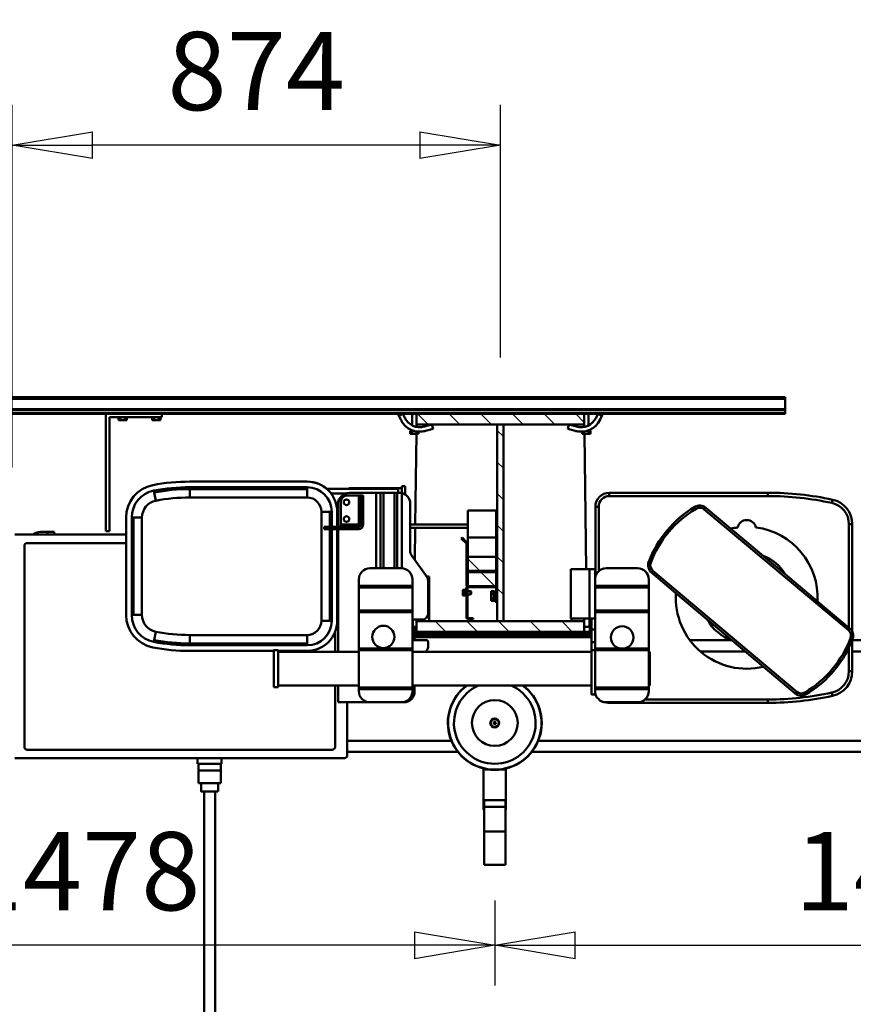
# Model space of a CAD drawing. Units: millimetres. Extents: x 0 to 24042, y 0 to 16800.
# Drawn here: x 17845 to 19337, y 12210 to 13972 of the extents above; entities that cross this region are included whole.
import ezdxf

# ---------------------------------------------------------------- set-up
doc = ezdxf.new("R2010")
doc.units = ezdxf.units.MM
doc.header["$MEASUREMENT"] = 0
for name, color, linetype, lineweight in [('(1) Shape lines', 7, 'Continuous', 35), ('(6) Dimensions', 7, 'Continuous', 35), ('(8) Hatches', 7, 'Continuous', 35)]:
    doc.layers.add(name, color=color, linetype=linetype, lineweight=lineweight)
doc.styles.add('Arial', font='ARIAL.TTF')
doc.dimstyles.new('Vertex Style', dxfattribs={"dimscale": 40, "dimtxt": 0.18, "dimasz": 3.6, "dimexe": 1.8, "dimexo": 0.0625, "dimgap": 1.7, "dimtad": 1, "dimdec": 1, "dimdsep": 46, "dimtxsty": 'Arial', "dimblk1": 'CLOSED', "dimblk2": 'CLOSED', "dimsah": 1, "dimcen": 0.09, "dimdle": 1.8, "dimclrd": 9, "dimclre": 9, "dimadec": 1, "dimazin": 2, "dimtfac": 0.65, "dimtdec": 4, "dimtmove": 0, "dimatfit": 3, "dimfxl": 0, "dimtolj": 1, "dimtzin": 0, "dimlwd": 25, "dimlwe": 25, "dimarcsym": 0})

# ---------------------------------------------------------------- blocks, each defined once
blk = doc.blocks.new('_Closed')
at = {"color": 0, "linetype": 'ByBlock', "lineweight": -2}
for p, q in [((-1, 0.166667), (0, 0)), ((-1, 0.166667), (-1, -0.166667)), ((0, 0), (-1, -0.166667)), ((0, 0), (-1, 0))]:
    blk.add_line(p, q, dxfattribs=at)
blk = doc.blocks.new('*D2273')
at = {"layer": '(6) Dimensions', "color": 9, "lineweight": 25}
for p, q in [((20193, 12631.9), (20193, 12243.9)), ((18695, 12395.9), (18695, 12243.9)), ((18839, 12315.9), (20049, 12315.9))]:
    blk.add_line(p, q, dxfattribs=at)
at = {"layer": 'Defpoints', "color": 0}
for p in [(20193, 12751.9), (18695, 12515.9), (20193, 12315.9)]:
    blk.add_point(p, dxfattribs=at)
at = {"layer": '(6) Dimensions', "color": 9, "lineweight": 25, "xscale": 144, "yscale": 144, "zscale": 144, "rotation": 180}
blk.add_blockref('_Closed', (18695, 12315.9), dxfattribs=at)
at = {"layer": '(6) Dimensions', "color": 9, "lineweight": 25, "xscale": 144, "yscale": 144, "zscale": 144}
blk.add_blockref('_Closed', (20193, 12315.9), dxfattribs=at)
at = {"layer": '(6) Dimensions', "color": 0, "lineweight": 35, "insert": (19444, 12448.6), "char_height": 140, "attachment_point": 5, "style": 'Arial'}
blk.add_mtext('\\A1;1498', dxfattribs=at)
blk = doc.blocks.new('*D2274')
at = {"layer": '(6) Dimensions', "color": 9, "lineweight": 25}
for p, q in [((17217, 12631.9), (17217, 12243.9)), ((18695, 12395.9), (18695, 12243.9)), ((18551, 12315.9), (17361, 12315.9))]:
    blk.add_line(p, q, dxfattribs=at)
at = {"layer": 'Defpoints', "color": 0}
for p in [(17217, 12751.9), (18695, 12515.9), (17217, 12315.9)]:
    blk.add_point(p, dxfattribs=at)
at = {"layer": '(6) Dimensions', "color": 9, "lineweight": 25, "xscale": 144, "yscale": 144, "zscale": 144, "rotation": 180}
blk.add_blockref('_Closed', (17217, 12315.9), dxfattribs=at)
at = {"layer": '(6) Dimensions', "color": 9, "lineweight": 25, "xscale": 144, "yscale": 144, "zscale": 144}
blk.add_blockref('_Closed', (18695, 12315.9), dxfattribs=at)
at = {"layer": '(6) Dimensions', "color": 0, "lineweight": 35, "insert": (17956, 12448.6), "char_height": 140, "attachment_point": 5, "style": 'Arial'}
blk.add_mtext('\\A1;1478', dxfattribs=at)
blk = doc.blocks.new('*D2277')
at = {"layer": '(6) Dimensions', "color": 9, "lineweight": 25}
for p, q in [((17831, 13170.9), (17831, 13819.9)), ((18705, 13367.9), (18705, 13819.9)), ((18561, 13747.9), (17975, 13747.9))]:
    blk.add_line(p, q, dxfattribs=at)
at = {"layer": 'Defpoints', "color": 0}
for p in [(17831, 13747.9), (18705, 13247.9), (17831, 13050.9)]:
    blk.add_point(p, dxfattribs=at)
at = {"layer": '(6) Dimensions', "color": 9, "lineweight": 25, "xscale": 144, "yscale": 144, "zscale": 144, "rotation": 180}
blk.add_blockref('_Closed', (17831, 13747.9), dxfattribs=at)
at = {"layer": '(6) Dimensions', "color": 9, "lineweight": 25, "xscale": 144, "yscale": 144, "zscale": 144}
blk.add_blockref('_Closed', (18705, 13747.9), dxfattribs=at)
at = {"layer": '(6) Dimensions', "color": 0, "lineweight": 35, "insert": (18268, 13880.6), "char_height": 140, "attachment_point": 5, "style": 'Arial'}
blk.add_mtext('\\A1;874', dxfattribs=at)
blk = doc.blocks.new('HATCH_12_48698401-ac58-4b08-be32-d63533365d56')
at = {"layer": '(8) Hatches', "color": 0, "lineweight": 9}
blk.add_line((9990.812, -191.5), (9969.1, -213.212), dxfattribs=at)
blk = doc.blocks.new('HATCH_13_040849b9-85bb-4cbe-8c3f-934a5d203bae')
at = {"layer": '(8) Hatches', "color": 0, "lineweight": 9}
blk.add_line((9967.1, -215.212), (9942.1, -240.212), dxfattribs=at)
blk = doc.blocks.new('HATCH_14_9892c7a6-03dd-437c-9977-30635fdcd9dd')
at = {"layer": '(8) Hatches', "color": 0, "lineweight": 9}
for p, q in [((9879.1, -133.5068), (9860.1, -152.5068)), ((9879.1, -190.0752), (9860.1, -209.0752)), ((9879.1, -246.6436), (9860.1, -265.6436)), ((9879.1, -303.212), (9860.1, -322.212)), ((9879.1, -359.7804), (9860.1, -378.7804))]:
    blk.add_line(p, q, dxfattribs=at)
blk = doc.blocks.new('HATCH_15_3f5ccb65-c6ae-4431-9b3b-b018c77dcb14')
at = {"layer": '(8) Hatches', "color": 0, "lineweight": 9}
for p, q in [((9992.812, -189.5), (9990.812, -191.5)), ((9942.1, -240.212), (9937.812, -244.5))]:
    blk.add_line(p, q, dxfattribs=at)
blk = doc.blocks.new('HATCH_16_2b797188-41c3-4d9d-ab71-a8d7047ac8fc')
at = {"layer": '(8) Hatches', "color": 0, "lineweight": 9}
blk.add_line((9936.2436, -189.5), (9934.7436, -191), dxfattribs=at)
blk = doc.blocks.new('HATCH_17_a087041c-4ff6-4afe-989a-da78a664af2e')
at = {"layer": '(8) Hatches', "color": 0, "lineweight": 9}
for p, q in [((10250.1, -101.9172), (10231.1, -120.9172)), ((10250.1, -158.4856), (10231.1, -177.4856)), ((10250.1, -215.054), (10231.1, -234.054)), ((10250.1, -271.6224), (10231.1, -290.6224)), ((10250.1, -328.1908), (10231.1, -347.1908)), ((10250.1, -384.7592), (10234.8592, -400))]:
    blk.add_line(p, q, dxfattribs=at)
blk = doc.blocks.new('HATCH_18_0496e116-aa92-413a-9151-d7efc49b490e')
at = {"layer": '(8) Hatches', "color": 0, "lineweight": 9}
for p, q in [((9881.2436, -244.5), (9879.1, -246.6436)), ((9937.812, -244.5), (9926.812, -255.5)), ((9994.3804, -244.5), (9983.3804, -255.5)), ((10050.9488, -244.5), (10039.9488, -255.5)), ((10107.5172, -244.5), (10096.5172, -255.5)), ((10164.0856, -244.5), (10153.0856, -255.5)), ((10220.654, -244.5), (10209.654, -255.5))]:
    blk.add_line(p, q, dxfattribs=at)
blk = doc.blocks.new('Crane_single_11_05e75213-df98-49f9-94e8-7ab0763e5817')
at = {"layer": '(1) Shape lines', "color": 7, "linetype": 'Continuous', "lineweight": 50, "ltscale": 120}
for p, q in [((10250.1, 456), (10250.1, 740)), ((10252.1, -760), (10252.1, 740)), ((10257.3, -760), (10257.3, 740)), ((10258.4, -760), (10258.4, 740)), ((10277.1, -760), (10277.1, 740)), ((10280.1, -760), (10280.1, 740)), ((9634.1, 619), (9634.1, 29)), ((10034.1, 420), (10034.1, 619)), ((10014.1, 602), (9654.1, 602)), ((9649.1, 597), (9649.1, 51)), ((10019.1, 420), (10019.1, 597)), ((10039.1, 573), (10039.1, 561)), ((10039.1, 561), (10034.1, 561)), ((10034.1, 549), (10039.1, 549)), ((10039.1, 549), (10039.1, 561)), ((10040.1, 456), (10040.1, 450)), ((10250.1, 456), (10040.1, 456)), ((10040.1, 450), (10244.1, 450)), ((10244.1, 450), (10244.1, 356)), ((10250.1, 356), (10250.1, 456)), ((10238.8, 429.8), (10238.8, 433.5)), ((10238.8, 433.5), (10244.1, 433.5)), ((10238.8, 429.8), (10238.8, 422.2)), ((10238.8, 429.8), (10244.1, 429.8)), ((9890.3, 420), (10064.7, 420)), ((9890.3, 410), (9890.3, 406.6)), ((9890.3, 410), (10064.7, 410)), ((9890.3, 406.6), (9890.3, 391.6)), ((10064.7, 406.6), (9890.3, 406.6)), ((10064.7, 410), (10064.7, 406.6)), ((10064.7, 406.6), (10064.7, 391.6)), ((10238.8, 422.2), (10238.8, 418.5)), ((10238.8, 422.2), (10244.1, 422.2)), ((10238.8, 418.5), (10244.1, 418.5)), ((9890.3, 391.6), (10064.7, 391.6)), ((9842.2, 370.3), (9845.5, 369.7)), ((10112.8, 370.3), (10109.5, 369.7)), ((10238.8, 369.8), (10238.8, 373.5)), ((10238.8, 373.5), (10244.1, 373.5)), ((9845.5, 369.7), (9860.2, 366.8)), ((10109.5, 369.7), (10094.8, 366.8)), ((10238.8, 369.8), (10238.8, 362.2)), ((10238.8, 369.8), (10244.1, 369.8)), ((10238.8, 362.2), (10238.8, 358.5)), ((10238.8, 362.2), (10244.1, 362.2)), ((10238.8, 358.5), (10244.1, 358.5)), ((10244.1, 356), (10250.1, 356)), ((10250.1, -100), (10250.1, 356)), ((10116, 350.6), (10116, 350.6)), ((9826, 155.8), (9826, 306)), ((9836, 306), (9839.4, 306)), ((9836, 96), (9836, 306)), ((9839.4, 306), (9854.4, 306)), ((9839.4, 306), (9839.4, 96)), ((9854.4, 96), (9854.4, 306)), ((10115.6, 306), (10100.6, 306)), ((10100.6, 306), (10100.6, 96)), ((10119, 306), (10115.6, 306)), ((10115.6, 96), (10115.6, 306)), ((10119, 306), (10119, 96)), ((10129, 306), (10129, 96)), ((9574.1, 285.5), (9589.1, 285.5)), ((9589.1, 290.5), (9589.1, 250.5)), ((9589.1, 290.5), (9612.1, 290.5)), ((9612.1, 290.5), (9612.1, 250.5)), ((9612.1, 290.5), (9624.1, 290.5)), ((9624.1, 249), (9624.1, 292)), ((9634.1, 292), (9624.1, 292)), ((8500.1, 280.5), (9574.1, 280.5)), ((9574.1, 260.5), (8500.1, 260.5)), ((9589.1, 255.5), (9574.1, 255.5)), ((9589.1, 250.5), (9612.1, 250.5)), ((9612.1, 250.5), (9624.1, 250.5)), ((9634.1, 249), (9624.1, 249)), ((9761.1, 147.8), (9761.1, 155.8)), ((9761.1, 147.8), (9761.1, 155.8)), ((9764.1, 3.5), (9764.1, 147.8)), ((9764.1, 40.5), (9764.1, 147.8)), ((9824.1, 147.8), (9824.1, 3.5)), ((9824.1, 147.8), (9824.1, 40.5)), ((9826, 96), (9826, 147.8)), ((9827.1, 155.8), (9827.1, 147.8)), ((9836, 96), (9839.4, 96)), ((9839.4, 96), (9854.4, 96)), ((10115.6, 96), (10100.6, 96)), ((10119, 96), (10115.6, 96)), ((9880, 55.4), (9880, 70.4)), ((10075, 70.4), (9880, 70.4)), ((9880, 55.4), (10044, 55.4)), ((9880, 52), (9880, 55.4)), ((10044, 65.5), (10044, 55.5)), ((10048, 65.5), (10044, 65.5)), ((10044, 55.5), (10048, 55.5)), ((10044, 3.5), (10044, 55.5)), ((10044, 55.5), (10044, 55.5)), ((10048, 55.5), (10048, 65.5)), ((10048, 3.5), (10048, 55.5)), ((10048, 55.5), (10048, 55.5)), ((10048, 55.4), (10075, 55.4)), ((10075, 70.4), (10075, 55.4)), ((10075, 52), (10075, 55.4)), ((10108, 26.4), (10108, 54.4)), ((10116, -67), (10116, 62)), ((9654.1, 46), (9764.1, 46)), ((9734, 40.5), (9734, -16.5)), ((9734, 40.5), (9764.1, 40.5)), ((9824.1, 46), (9859.9, 46)), ((9824.1, 40.5), (10044, 40.5)), ((10044, 52), (9880, 52)), ((10044, 42), (9880, 42)), ((9943.3, 40.5), (9943.3, 42)), ((9979.3, 42), (9989.3, 40.5)), ((10075, 52), (10048, 52)), ((10075, 42), (10048, 42)), ((10048, 40.5), (10089, 40.5)), ((10052, 35.5), (10048, 35.5)), ((10052, 35.5), (10094, 35.5)), ((10052, 3.5), (10052, 35.5)), ((9639.1, 24), (9734, 24)), ((9645.1, 24), (9645.1, -174.3)), ((9665.1, 24), (9665.1, -162.6)), ((10104, 25.5), (10104, 3.5)), ((10109, -27.5), (10109, 20.5)), ((10117, 21.5), (10116, 21.5)), ((10117, 21.5), (10117, -61.5)), ((9757.5, 3.5), (9754, 3.5)), ((9757.5, -92.5), (9757.5, 3.5)), ((9760.5, 3.5), (9757.5, 3.5)), ((9760.5, -92.5), (9760.5, 3.5)), ((9827.5, 3.5), (9760.5, 3.5)), ((9830.5, 3.5), (9827.5, 3.5)), ((9827.5, -92.5), (9827.5, 3.5)), ((9830.5, -92.5), (9830.5, 3.5)), ((9895.5, 3.5), (9830.5, 3.5)), ((9895.5, -92.5), (9895.5, 3.5)), ((9898.5, 3.5), (9895.5, 3.5)), ((9898.5, -92.5), (9898.5, 3.5)), ((9939.5, 3.5), (9898.5, 3.5)), ((9939.5, -92.5), (9939.5, 3.5)), ((9942.5, 3.5), (9939.5, 3.5)), ((9942.5, -92.5), (9942.5, 3.5)), ((9954, 3.5), (9942.5, 3.5)), ((10051.5, 3.5), (10052, 3.5)), ((10052, 3.5), (10052, 3)), ((10104, 3.5), (10052, 3.5)), ((10104, -0.5), (10104, 3.5)), ((9734, -72.5), (9734, -16.5)), ((9974, -72.5), (9974, -16.5)), ((10055.6, -0.5), (10052, -0.5)), ((10055.6, -4.5), (10052, -4.5)), ((10065.4, -0.5), (10055.6, -0.5)), ((10055.6, -0.5), (10055.6, -4.5)), ((10055.6, -4.5), (10065.4, -4.5)), ((10103.9, -0.5), (10065.4, -0.5)), ((10065.4, -4.5), (10065.4, -0.5)), ((10103.9, -4.5), (10065.4, -4.5)), ((10104, -0.5), (10103.9, -0.5)), ((10103.9, -0.5), (10103.9, -4.5)), ((10103.9, -4.5), (10104, -4.5)), ((10104, -4.5), (10104, -0.5)), ((9974, -27.5), (10109, -27.5)), ((10109, -35.5), (10109, -27.5)), ((9974, -35.5), (10109, -35.5)), ((9974, -40.5), (10109, -40.5)), ((10109, -40.5), (10109, -35.5)), ((10109, -60.5), (10109, -40.5)), ((9974, -60.5), (10109, -60.5)), ((9974, -65.5), (10109, -65.5)), ((10109, -65.5), (10109, -60.5)), ((10109, -69.5), (10109, -65.5)), ((10109, -67), (10116, -67)), ((10117, -61.5), (10116, -61.5)), ((10117, -73.5), (10117, -61.5)), ((10239.9, -71.5), (10246.7, -68.3)), ((10246.7, -68.3), (10250.1, -66.7)), ((10250.1, -75.5), (10246.7, -68.3)), ((9734, -72.5), (9734, -76.5)), ((9973.9, -73.5), (10108.6, -73.5)), ((10121, -79.5), (10106, -79.5)), ((10108.6, -73.5), (10121, -73.5)), ((10121, -73.5), (10121, -79.5)), ((10250.1, -75.5), (10243.3, -78.8)), ((9757.5, -92.5), (9754, -92.5)), ((9754, -96.5), (9757.5, -96.5)), ((9760.5, -92.5), (9757.5, -92.5)), ((9757.5, -92.5), (9757.5, -96.5)), ((9757.5, -96.5), (9763.5, -96.5)), ((9760.5, -92.5), (9827.5, -92.5)), ((9763.5, -92.5), (9763.5, -96.5)), ((9763.5, -96.5), (9763.9, -96.5)), ((9764.1, -413.4), (9764.1, -92.5)), ((9764.1, -189.8), (9764.1, -92.5)), ((9824.1, -92.5), (9824.1, -413.4)), ((9830.5, -92.5), (9827.5, -92.5)), ((9895.5, -92.5), (9830.5, -92.5)), ((9845.5, -117.5), (9845.5, -93.5)), ((9845.5, -96.5), (9869, -96.5)), ((9850.6, -96.5), (9850.6, -413.4)), ((9853.1, -96.5), (9853.1, -413.4)), ((9854, -93.5), (9854, -92.5)), ((9854, -93.5), (9854, -92.5)), ((9854, -96.5), (9854, -413.4)), ((9854.5, -93.5), (9854.5, -93.5)), ((9857.3, -96.5), (9857.3, -413.4)), ((9860.1, -96.5), (9860.1, -100)), ((9860.1, -100), (9860.1, -400)), ((9879.1, -100), (9860.1, -100)), ((9869, -100), (9869, -93.5)), ((9869, -100), (9869, -93.5)), ((9878.8, -100), (9881.7, -100)), ((9879.1, -400), (9879.1, -100)), ((9882, -93.5), (9882, -110.5)), ((9898.5, -92.5), (9895.5, -92.5)), ((9898.5, -92.5), (9939.5, -92.5)), ((9942.5, -92.5), (9939.5, -92.5)), ((9954, -92.5), (9942.5, -92.5)), ((9958.1, -118.7), (9998.2, -90.3)), ((9989.2, -96.7), (10046, -97.4)), ((9994, -93.3), (9994, -93.5)), ((9994, -93.3), (9994, -93.5)), ((9994, -93.5), (9994, -93.5)), ((10004, -88.5), (10090, -88.5)), ((10046, -191.5), (10046, -88.5)), ((10052, -88.5), (10052, -191.5)), ((10052, -97.5), (10214.3, -99.7)), ((10214.3, -88.5), (10219.6, -88.5)), ((10214.3, -92.2), (10214.3, -88.5)), ((10214.3, -92.2), (10219.6, -92.2)), ((10214.3, -92.2), (10214.3, -99.8)), ((10214.3, -99.8), (10218.8, -99.8)), ((10214.3, -99.8), (10214.3, -103.5)), ((10214.3, -103.5), (10218.4, -103.5)), ((10219.6, -92.2), (10219.6, -88.5)), ((10219.6, -92), (10220.9, -92)), ((10219.6, -92), (10220.9, -92)), ((10219.6, -96.1), (10219.6, -92.2)), ((10220.3, -93.9), (10220.3, -93.9)), ((10220.7, -92.3), (10220.7, -92.3)), ((10220.8, -92.3), (10220.8, -92.3)), ((10220.9, -92), (10220.9, -92)), ((10231.1, -100), (10226.9, -100)), ((10231.1, -100), (10226.9, -100)), ((10229.7, -92), (10250.1, -92)), ((10229.7, -92), (10250.1, -92)), ((10231.1, -100), (10231.1, -400)), ((10250.1, -100), (10231.1, -100)), ((10238.3, -100), (10240.6, -100)), ((10250.1, -400), (10250.1, -100)), ((9824.1, -114.9), (9824.1, -413.4)), ((9824.2, -115.2), (9824.2, -413.4)), ((9833, -120.5), (9842.5, -120.5)), ((9892, -120.5), (9952.3, -120.5)), ((9959, -118), (9959, -122.5)), ((9959, -118), (9959, -122.5)), ((10218.6, -111.1), (10218.6, -111.1)), ((10223.4, -129.5), (10219.6, -116)), ((10227.4, -113.9), (10231.1, -127.3)), ((10231.1, -127.3), (10223.4, -129.5)), ((9883.1, -192), (9883.1, -201)), ((9884.6, -201), (9884.6, -192)), ((9940.1, -189.5), (9885.6, -189.5)), ((9885.6, -191), (9940.1, -191)), ((9923.6, -189.5), (9923.6, -187.5)), ((9925.1, -187.5), (9925.1, -183.5)), ((9927.1, -196.5), (9927.1, -191)), ((9933.1, -191), (9933.1, -196.5)), ((9935.1, -183.5), (9935.1, -187.5)), ((9936.6, -187.5), (9936.6, -189.5)), ((9940.1, -191), (9940.1, -189.5)), ((9940.1, -192.5), (9940.1, -241.5)), ((9967.1, -191.5), (9942.1, -191.5)), ((9942.1, -191.5), (9942.1, -242.5)), ((9942.1, -241.5), (9942.1, -192.5)), ((10017.4, -189.5), (9943.1, -189.5)), ((9943.1, -191.5), (10017.4, -191.5)), ((9967.1, -242.5), (9967.1, -191.5)), ((9994.1, -191.5), (9969.1, -191.5)), ((9969.1, -191.5), (9969.1, -242.5)), ((9994.1, -242.5), (9994.1, -191.5)), ((10017.1, -191.5), (10028.7, -191.5)), ((10027.3, -180), (10018.1, -189.2)), ((10019.5, -190.6), (10028.7, -181.4)), ((10028.7, -181.4), (10027.3, -180)), ((10028.7, -191.5), (10077.1, -191.5)), ((10028.7, -191.5), (10028.7, -242.5)), ((10077.1, -191.5), (10077.1, -242.5)), ((9883.1, -201), (9884.6, -201)), ((9928.1, -197.5), (9927.1, -196.5)), ((9933.1, -196.5), (9932.1, -197.5)), ((9443.1, -221), (9443.1, -259)), ((9443.1, -221), (9503.1, -221)), ((9503.1, -221), (9503.1, -259)), ((9503.1, -221), (9547.1, -221)), ((9542.1, -221), (9542.1, -220)), ((9542.1, -221), (9542.1, -220)), ((9542.7, -220), (9542.7, -221)), ((9544.4, -220), (9542.7, -220)), ((9544.4, -220), (9544.4, -221)), ((9613.7, -220), (9544.4, -220)), ((9547.1, -221), (9547.1, -259)), ((9547.1, -221), (9559.1, -221)), ((9559.1, -221), (9559.1, -259)), ((9613.7, -220), (9613.7, -233.2)), ((9613.7, -221), (9615.6, -221)), ((9613.7, -221), (9615.6, -221)), ((10231.1, -244.5), (9879.1, -244.5)), ((9879.1, -244.5), (9879.1, -255.5)), ((9939.1, -242.5), (9912.1, -242.5)), ((9912.1, -242.5), (9912.1, -244.5)), ((9912.1, -244.5), (9939.1, -244.5)), ((9915.4, -238.5), (9915.4, -233.5)), ((9919.8, -233.5), (9915.4, -233.5)), ((9915.6, -238.5), (9915.4, -238.5)), ((9919.6, -238.5), (9915.6, -238.5)), ((9915.6, -240.5), (9915.6, -238.5)), ((9915.6, -240.5), (9915.6, -238.5)), ((9915.6, -240.5), (9915.6, -238.5)), ((9915.6, -240.5), (9915.6, -238.5)), ((9915.6, -240.5), (9915.6, -238.5)), ((9915.6, -240.5), (9915.6, -238.5)), ((9932.6, -240.5), (9915.6, -240.5)), ((9919.8, -238.5), (9919.6, -238.5)), ((9919.8, -238.5), (9919.8, -233.5)), ((9928.4, -233.5), (9919.8, -233.5)), ((9920.1, -238.5), (9919.8, -238.5)), ((9928.1, -238.5), (9920.1, -238.5)), ((9921.1, -242.5), (9921.1, -240.5)), ((9921.1, -242.5), (9921.1, -240.5)), ((9921.1, -242.5), (9921.1, -240.5)), ((9921.1, -242.5), (9921.1, -240.5)), ((9921.1, -242.5), (9921.1, -240.5)), ((9921.1, -242.5), (9921.1, -240.5)), ((9927.1, -240.5), (9927.1, -242.5)), ((9927.1, -240.5), (9927.1, -242.5)), ((9927.1, -240.5), (9927.1, -242.5)), ((9927.1, -240.5), (9927.1, -242.5)), ((9927.1, -240.5), (9927.1, -242.5)), ((9927.1, -240.5), (9927.1, -242.5)), ((9928.4, -238.5), (9928.1, -238.5)), ((9928.4, -238.5), (9928.4, -233.5)), ((9932.8, -233.5), (9928.4, -233.5)), ((9928.6, -238.5), (9928.4, -238.5)), ((9932.6, -238.5), (9928.6, -238.5)), ((9932.8, -238.5), (9932.6, -238.5)), ((9932.6, -238.5), (9932.6, -240.5)), ((9932.6, -238.5), (9932.6, -240.5)), ((9932.6, -238.5), (9932.6, -240.5)), ((9932.6, -238.5), (9932.6, -240.5)), ((9932.6, -238.5), (9932.6, -240.5)), ((9932.6, -238.5), (9932.6, -240.5)), ((9932.6, -240.5), (9932.6, -240.5)), ((9932.8, -238.5), (9932.8, -233.5)), ((9942.1, -242.5), (9967.1, -242.5)), ((9969.1, -242.5), (9994.1, -242.5)), ((9994.1, -242.5), (10028.7, -242.5)), ((10028.7, -242.5), (10077.1, -242.5)), ((10231.1, -255.5), (10231.1, -244.5)), ((9443.1, -259), (9503.1, -259)), ((9503.1, -259), (9547.1, -259)), ((9542.1, -260), (9542.1, -259)), ((9542.1, -260), (9542.1, -259)), ((9542.7, -259), (9542.7, -260)), ((9542.7, -260), (9544.4, -260)), ((9544.4, -259), (9544.4, -260)), ((9544.4, -260), (9613.7, -260)), ((9547.1, -259), (9559.1, -259)), ((9613.7, -246.8), (9613.7, -260)), ((9615.6, -259), (9613.7, -259)), ((9615.6, -259), (9613.7, -259)), ((9879.1, -255.5), (10231.1, -255.5)), ((9764.1, -413.4), (9764.1, -290.2)), ((9645.1, -305.7), (9645.1, -1430)), ((9665.1, -317.4), (9665.1, -1440)), ((9883.9, -377.5), (9879.1, -377.5)), ((9884.1, -376.4), (9884.1, -409.4)), ((9884.1, -376.4), (9972.1, -376.4)), ((9972.1, -409.4), (9972.1, -376.4)), ((10223.4, -370.5), (10219.6, -384)), ((10231.1, -372.7), (10223.4, -370.5)), ((10227.4, -386.1), (10231.1, -372.7)), ((9860.1, -400), (9879.1, -400)), ((9860.1, -400), (9860.1, -413.4)), ((9869.1, -409.5), (9869.1, -400)), ((9869.1, -409.5), (9869.1, -400)), ((9883.8, -400), (9879, -400)), ((9879.1, -392), (9879.1, -392)), ((10214.3, -400.3), (9972.1, -403.5)), ((10214.3, -396.5), (10218.4, -396.5)), ((10214.3, -396.5), (10214.3, -400.2)), ((10214.3, -400.2), (10218.8, -400.2)), ((10214.3, -400.2), (10214.3, -407.8)), ((10218.6, -388.9), (10218.6, -388.9)), ((10218.6, -388.9), (10218.6, -388.9)), ((10218.6, -388.9), (10218.6, -388.9)), ((10219.6, -407.8), (10219.6, -403.9)), ((10226.9, -400), (10231.1, -400)), ((10226.9, -400), (10231.1, -400)), ((10231.1, -400), (10250.1, -400)), ((10240.6, -400), (10238.3, -400)), ((10250.1, -760), (10250.1, -400)), ((9748.1, -419.4), (9748.1, -413.4)), ((9748.1, -419.4), (9748.1, -413.4)), ((9748.3, -413.4), (9748.3, -413.4)), ((9748.3, -419.4), (9748.3, -419.4)), ((9757.6, -419.5), (9754.1, -419.5)), ((9760.6, -419.5), (9757.6, -419.5)), ((9757.6, -419.5), (9757.6, -515.5)), ((9760.6, -419.5), (9827.6, -419.5)), ((9760.6, -419.5), (9760.6, -515.5)), ((9764.1, -419.5), (9764.1, -419.4)), ((9764.1, -419.5), (9764.1, -419.4)), ((9824.1, -419.4), (9824.1, -419.5)), ((9824.1, -419.4), (9824.1, -419.5)), ((9824.2, -419.4), (9824.2, -419.5)), ((9827.1, -413.4), (9841.4, -413.4)), ((9827.1, -419.4), (9827.1, -413.4)), ((9841.4, -419.4), (9827.1, -419.4)), ((9830.6, -419.5), (9827.6, -419.5)), ((9827.6, -419.5), (9827.6, -515.5)), ((9895.6, -419.5), (9830.6, -419.5)), ((9830.6, -419.5), (9830.6, -464.3)), ((9841.4, -413.4), (9864.1, -413.4)), ((9841.4, -419.4), (9841.4, -413.4)), ((9864.1, -419.4), (9841.4, -419.4)), ((9850.6, -419.4), (9850.6, -419.5)), ((9853.1, -419.4), (9853.1, -419.5)), ((9854, -419.4), (9854, -419.5)), ((9857.3, -419.4), (9857.3, -419.5)), ((9884, -410), (9860.1, -410)), ((9884, -410), (9860.1, -410)), ((9860.1, -419.4), (9860.1, -419.5)), ((9864.1, -413.4), (9884.1, -413.4)), ((9864.1, -419.4), (9864.1, -413.4)), ((9884.1, -419.4), (9864.1, -419.4)), ((9884.1, -409.4), (9884.1, -419.4)), ((9884.1, -409.4), (9972.1, -409.4)), ((9884.1, -419.4), (9972.1, -419.4)), ((9898.6, -419.5), (9895.6, -419.5)), ((9895.6, -419.5), (9895.6, -515.5)), ((9898.6, -419.5), (9939.6, -419.5)), ((9898.6, -419.5), (9898.6, -515.5)), ((9904.1, -419.5), (9904.1, -419.4)), ((9904.1, -419.5), (9904.1, -419.4)), ((9934.1, -419.4), (9934.1, -419.5)), ((9934.1, -419.4), (9934.1, -419.5)), ((9942.6, -419.5), (9939.6, -419.5)), ((9939.6, -419.5), (9939.6, -515.5)), ((9954.1, -419.5), (9942.6, -419.5)), ((9942.6, -419.5), (9942.6, -515.5)), ((10084.1, -420), (9957.9, -420)), ((9972.1, -419.4), (9972.1, -409.4)), ((10084.1, -426), (10084.1, -420)), ((10214.3, -407.8), (10219.6, -407.8)), ((10214.3, -411.5), (10214.3, -407.8)), ((10214.3, -411.5), (10219.6, -411.5)), ((10219.6, -411.5), (10219.6, -407.8)), ((10220.9, -408), (10219.6, -408)), ((10220.9, -408), (10219.6, -408)), ((10220.9, -408.1), (10220.9, -408.1)), ((10221, -408.2), (10221, -408.2)), ((10221.3, -409.2), (10221.3, -409.2)), ((10221.5, -409.6), (10221.5, -409.6)), ((10221.7, -410), (10221.7, -410)), ((10221.8, -410.2), (10221.8, -410.2)), ((10222, -410.6), (10222, -410.6)), ((10222, -410.7), (10222, -410.7)), ((10250.1, -408), (10229.7, -408)), ((10250.1, -408), (10229.7, -408)), ((10250.1, -424.5), (10243.3, -421.2)), ((9734.1, -439.5), (9734.1, -495.5)), ((9968.7, -426), (10084.1, -426)), ((9974.1, -439.5), (9974.1, -495.5)), ((10239.9, -428.5), (10246.7, -431.7)), ((10246.7, -431.7), (10250.1, -424.5)), ((10250.1, -433.3), (10246.7, -431.7)), ((9733.1, -445), (9733.1, -729)), ((9733.1, -445), (9734.1, -445)), ((10103.1, -445), (10103.1, -729)), ((10103.1, -445), (10109.1, -445)), ((10109.1, -729), (10109.1, -445)), ((9830.6, -472), (9830.6, -515.5)), ((9739.1, -729), (9739.1, -508.5)), ((9752.8, -780.4), (9969.6, -522.9)), ((9754.1, -515.5), (9757.6, -515.5)), ((9757.6, -515.5), (9760.6, -515.5)), ((9760.6, -515.5), (9827.6, -515.5)), ((9764.1, -517.4), (9764.1, -515.5)), ((9824.1, -515.5), (9824.1, -517.4)), ((9827.6, -515.5), (9830.6, -515.5)), ((9830.6, -515.5), (9895.6, -515.5)), ((9895.6, -515.5), (9898.6, -515.5)), ((9898.6, -515.5), (9939.6, -515.5)), ((9929.5, -564.3), (9966.5, -520.3)), ((9939.6, -515.5), (9942.6, -515.5)), ((9942.6, -515.5), (9954.1, -515.5)), ((9966.5, -520.3), (9969.6, -522.9)), ((9985.3, -515.4), (9983.9, -519.2)), ((9929.5, -564.3), (9882.4, -620.2)), ((9845.1, -590.1), (9845.1, -664.1)), ((10083.9, -598.1), (10080.4, -600.2)), ((9825.1, -608.9), (9825.1, -688.3)), ((10079.2, -614.9), (9863.2, -873)), ((10082.3, -617.5), (10079.2, -614.9)), ((9882.4, -620.2), (9844.8, -664.9)), ((10082.3, -617.5), (10044.8, -662.2)), ((9844.8, -664.9), (9797.7, -720.9)), ((10044.8, -662.2), (9996.3, -720.2)), ((9749.7, -777.8), (9797.7, -720.9)), ((9996.3, -720.2), (9963.1, -759.9)), ((9739.1, -729), (9733.1, -729)), ((10103.1, -729), (10109.1, -729)), ((9963.1, -759.9), (9914.6, -817.8)), ((10250.1, -760), (10252.1, -760)), ((10257.3, -760), (10252.1, -760)), ((10258.4, -760), (10257.3, -760)), ((10258.4, -760), (10277.1, -760)), ((10277.1, -760), (10280.1, -760)), ((9749.7, -777.8), (9752.8, -780.4)), ((9748.4, -797.2), (9751.8, -795.1)), ((9914.6, -817.8), (9867.6, -874)), ((9751.4, -843.3), (9745.5, -844.6)), ((10090.8, -843.3), (10096.7, -844.6)), ((9832.3, -874), (9789.5, -874)), ((9789.5, -874), (9789.5, -880)), ((9789.5, -880), (9846.1, -880)), ((9825.1, -880), (9825.1, -1446.2)), ((9845.1, -880), (9845.1, -1462)), ((9847.5, -880.6), (9848.9, -876.8)), ((9860.2, -880), (10052.7, -880)), ((9866.2, -875.7), (9863.2, -873)), ((9867.6, -874), (9866.2, -875.7)), ((10052.7, -874), (9867.6, -874)), ((10052.7, -874), (10052.7, -880))]:
    blk.add_line(p, q, dxfattribs=at)
for points in [[(10144.6, 456), (10144.6, 456), (10144.7, 456)], [(10155.6, 456), (10155.6, 456), (10155.5, 456)], [(9574.1, 285.4), (9574.1, 285.5), (9574.1, 255.6)], [(9827.1, 155.8), (9827.1, 155.8), (9761.1, 155.8)], [(9827.1, 147.8), (9827.1, 147.8), (9761.1, 147.8)], [(9854.5, -93.5), (9854, -93.5), (9881.8, -93.5)], [(10220.7, -92.4), (10220.6, -92.6), (10220.4, -93.2), (10220.2, -93.9)], [(10221.9, -89.6), (10221.9, -89.5), (10222, -89.3), (10222.1, -89.2), (10222.1, -89.2), (10222, -89.3), (10222, -89.4), (10221.9, -89.7), (10221.7, -90), (10221.5, -90.4), (10221.3, -90.8), (10221.1, -91.4), (10220.9, -91.9), (10220.8, -92.2)], [(10220.9, -92), (10221, -91.8), (10221, -91.6)], [(10221.3, -90.9), (10221.3, -90.9), (10221.3, -90.9)], [(10221.6, -90.2), (10221.6, -90.2), (10221.7, -90.1)], [(10221.8, -89.9), (10221.8, -89.8), (10221.8, -89.7)], [(9879, -122.5), (9959, -122.5), (9959, -122.5)], [(10218.4, -109.2), (10219.6, -116), (10218.4, -109.2)], [(10219.6, -116), (10219.6, -116)], [(9936.6, -187.5), (9936.6, -187.5), (9923.6, -187.5)], [(9925.1, -183.5), (9935.1, -183.5), (9935.1, -183.5)], [(9934.1, -182.5), (9934.1, -182.5), (9926.1, -182.5)], [(9933.1, -196.5), (9933.1, -196.5), (9927.1, -196.5)], [(9928.1, -197.5), (9932.1, -197.5), (9932.1, -197.5)], [(9542.7, -220), (9542.1, -220), (9542.2, -220)], [(9542.2, -260), (9542.1, -260), (9542.7, -260)], [(9748.3, -413.4), (9748.1, -413.4), (9827.1, -413.4)], [(9827.1, -419.4), (9748.1, -419.4), (9748.3, -419.4)], [(9869.1, -409.5), (9869.1, -409.5), (9869.1, -409.5)], [(9883.8, -409.5), (9869.1, -409.5), (9869.5, -409.5)], [(10220.2, -406.1), (10220.6, -407.2), (10220.7, -407.5)], [(10220.8, -407.9), (10221, -408.2), (10221.3, -409.1), (10221.6, -409.8), (10221.8, -410.2), (10221.9, -410.5), (10222, -410.7), (10222.1, -410.8), (10222.1, -410.8), (10222, -410.7), (10222, -410.6), (10221.9, -410.5)], [(10220.9, -408.1), (10220.9, -408.1), (10220.9, -408)], [(10221.3, -409.1), (10221.1, -408.6), (10221, -408.3)], [(10221.6, -409.8), (10221.5, -409.6), (10221.3, -409.2), (10221.3, -409.1)], [(10221.8, -410.1), (10221.7, -410), (10221.7, -409.9)], [(10221.9, -410.4), (10221.9, -410.3), (10221.8, -410.3)], [(10222.1, -410.8), (10222.1, -410.8), (10222.1, -410.8)], [(9824.1, -517.4), (9824.1, -517.4), (9764.1, -517.4)]]:
    blk.add_lwpolyline(points, dxfattribs=at)
for centre, radius in [((10062, 25.5), 5), ((10092, 25.5), 5), ((9851, -40.5), 20), ((9697.1, -240), 41), ((9697.1, -240), 8), ((9697.1, -240), 7), ((9697.1, -240), 2), ((9850.1, -468), 20)]:
    blk.add_circle(centre, radius, dxfattribs=at)
for centre, radius, start, end in [((9654.1, 597), 5, 90, 180), ((10014.1, 597), 5, 0, 90), ((10019.1, 573), 20, 0, 40.967), ((9890.3, 361), 59, 90, 169.0673), ((9890.3, 361), 49, 90, 169.0673), ((10064.7, 361), 59, 10.9327, 90), ((10064.7, 361), 49, 10.9327, 90), ((9890.3, 361), 30.6, 90, 169.0673), ((10064.7, 361), 30.6, 10.9327, 90), ((10175, 306), 349, 169.0673, 180), ((10175, 306), 339, 169.0673, 180), ((9780, 306), 339, 0, 10.9327), ((9780, 306), 349, 0, 10.9327), ((10175, 306), 335.6, 169.0673, 180), ((10175, 306), 320.6, 169.0673, 180), ((9780, 306), 320.6, 0, 10.9327), ((9780, 306), 335.6, 0, 10.9327), ((9880, 96), 54, 180, 270), ((9880, 96), 44, 180, 270), ((9880, 96), 25.6, 180, 270), ((10075, 96), 25.6, 270, 360), ((10075, 96), 44, 270, 0), ((10075, 96), 54, 270, 0), ((10075, 96), 54, 339.5923, 0), ((10075, 96), 54, 320.0476, 333.397), ((9654.1, 51), 5, 180, 270), ((10089, 20.5), 20, 0, 90), ((10094, 25.5), 10, 0, 90), ((9639.1, 29), 5, 180, 270), ((9754, -16.5), 20, 90, 180), ((9954, -16.5), 20, 0, 90), ((10052, 3.5), 8, 180, 270), ((10044, -4.5), 11, 46.6582, 68.6763), ((10052, 3.5), 4, 180, 270), ((10044, -4.5), 11, 63.3397, 68.255), ((10044, -4.5), 11, 46.6583, 62.9658), ((10044, -4.5), 11, 43.3418, 46.6582), ((10044, -4.5), 11, 27.0336, 43.3418), ((10044, -4.5), 11, 21.3237, 43.3418), ((10044, -4.5), 11, 21.7432, 26.6614), ((9753, -69.5), 19, 180, 180.2316), ((10090, -69.5), 19, 347.8468, 0), ((10090, -69.5), 19, 357.3183, 0), ((9754, -72.5), 20, 180, 270), ((9754, -76.5), 20, 180, 270), ((9954, -72.5), 20, 270, 0), ((10090, -69.5), 19, 270, 347.8468), ((10090, -69.5), 19, 347.8468, 350.7081), ((10090, -69.5), 19, 351.2985, 353.8278), ((10090, -69.5), 19, 354.191, 356.903), ((10256.3, -105.8), 38, 115.5239, 195.5239), ((10256.3, -105.8), 30, 115.5239, 195.5239), ((9850.5, -93.5), 5, 168.3924, 180), ((9877, -93.5), 5, 0, 11.6076), ((10004, -98.5), 10, 90, 125.2), ((10256.3, -105.8), 38, 179.3165, 179.3171), ((10256.3, -105.8), 38, 154.6018, 154.6019), ((10256.3, -105.8), 38, 154.2811, 154.2812), ((10256.3, -105.8), 38, 154.0771690705586, 154.0771864152024), ((10256.3, -105.8), 30, 177.0428, 177.7863), ((10256.3, -105.8), 30, 159.882, 160.0802), ((9833, -110.5), 10, 206.3509, 270), ((9842.5, -117.5), 3, 270, 0), ((9892, -110.5), 10, 180, 270), ((9952.3, -110.5), 10, 270, 305.2), ((10256.3, -105.8), 38, 181.1687077386589, 181.1687344068309), ((10256.3, -105.8), 38, 187.9631, 188.209), ((10256.3, -105.8), 38, 188.2089, 188.209), ((10256.3, -105.8), 38, 188.4554, 195.5239), ((10256.3, -105.8), 38, 193.3082, 195.5239), ((10256.3, -105.8), 30, 186.5462, 186.734), ((10256.3, -105.8), 30, 186.5462, 186.734), ((9697.1, -240), 84, 36.8408, 323.1592), ((9697.1, -240), 83.6, 36.4584, 323.5416), ((9697.1, -240), 73.1, 23.4616, 336.4299), ((9885.6, -192), 2.5, 90, 180), ((9885.6, -192), 1, 90, 180), ((9926.1, -183.5), 1, 90, 180), ((9934.1, -183.5), 1, 0, 90), ((9943.1, -192.5), 3, 90, 180), ((9943.1, -192.5), 1, 90, 180), ((10017.4, -188.5), 1, 270, 315), ((10017.4, -188.5), 3, 270, 315), ((9697.1, -240), 41, 16.8772, 16.8776), ((9697.1, -240), 41, 16.8772, 16.8776), ((9697.1, -240), 41, 16.8772, 16.8776), ((9697.1, -240), 41, 16.8772, 16.8776), ((9939.1, -241.5), 1, 270, 0), ((9939.1, -241.5), 3, 270, 0), ((9697.1, -240), 41, 343.9191, 343.9193), ((9697.1, -240), 41, 343.9191, 343.9193), ((9697.1, -240), 41, 343.9191, 343.9193), ((9697.1, -240), 41, 343.9191, 343.9193), ((10256.3, -394.2), 38, 164.4761, 244.4761), ((10256.3, -394.2), 38, 164.4761, 171.5424), ((10256.3, -394.2), 38, 164.4761, 166.6918), ((10256.3, -394.2), 38, 165.7649, 165.765), ((10256.3, -394.2), 38, 165.052, 165.0521), ((10256.3, -394.2), 38, 165.052, 165.0521), ((10256.3, -394.2), 38, 164.6192, 164.6193), ((10256.3, -394.2), 30, 164.4761, 244.4761), ((9859.3, -407.3), 25, 37.6853, 37.7621), ((10256.3, -394.2), 38, 178.831, 178.8313), ((10256.3, -394.2), 38, 180.6829, 180.6844), ((10256.3, -394.2), 38, 171.791, 171.7914), ((10256.3, -394.2), 38, 171.7936, 172.0369), ((10256.3, -394.2), 38, 171.6939, 171.6945), ((10256.3, -394.2), 38, 171.6939, 171.6945), ((10256.3, -394.2), 30, 182.2137, 182.9572), ((10256.3, -394.2), 30, 173.266, 173.4538), ((10256.3, -394.2), 30, 173.266, 173.4538), ((10256.3, -394.2), 30, 199.9883, 200.0809), ((9754.1, -439.5), 20, 90, 180), ((9859.3, -407.3), 25, 330.7773, 331.0565), ((9859.3, -407.3), 25, 345.8681, 354.6137), ((9859.3, -407.3), 33, 338.1644, 338.3522), ((9954.1, -439.5), 20, 0, 90), ((10084.1, -445), 25, 0, 90), ((9758.1, -445), 25, 162.3048, 180), ((10084.1, -445), 19, 0, 90), ((9754.1, -495.5), 20, 180, 270), ((9954.1, -495.5), 20, 270, 0), ((9979.4, -531.1), 16.8, 69.4154, 140), ((9979.4, -531.1), 12.8, 69.4154, 139.8351), ((9917.2, -696.6), 189.5, 30.5846, 69.4154), ((9917.2, -696.6), 193.5, 30.5846, 69.4154), ((9921.1, -691), 127, 86.1938, 193.6078), ((10069.4, -606.7), 16.8, 320, 30.5846), ((10069.4, -606.7), 12.8, 320.0277, 30.5846), ((9921.1, -691), 80.7, 118.6437, 161.1579), ((9921.1, -691), 127, 7.4843, 13.0936), ((10043.1, -691), 17, 283.3249, 76.6751), ((9921.1, -691), 127, 267.0704, 352.5157), ((9921.1, -691), 80.7, 301.3975, 338.7665), ((10276.1, -729), 543, 180, 192.2895), ((10276.1, -729), 537, 180, 192.2895), ((9566.1, -729), 537, 347.7105, 0), ((9566.1, -729), 543, 347.7105, 0), ((9762.6, -788.5), 16.7, 140.4056, 211.5619), ((9762.6, -788.5), 12.7, 140.4801, 211.6676), ((9918.3, -695.7), 198, 210.8494, 244.2495), ((9918.3, -695.7), 194, 210.8415, 249.0223), ((9789.5, -835), 45, 192.2895, 270), ((9789.5, -835), 39, 192.2895, 270), ((10052.7, -835), 39, 270, 347.7105), ((10052.7, -835), 45, 270, 347.7105), ((10052.7, -835), 39, 338.4177, 338.4178), ((9918.3, -695.7), 198, 244.2495, 249.0387), ((9853.2, -864.3), 17.3, 250.5305, 318.8039), ((9853.2, -864.3), 13.2, 250.7429, 318.623), ((10052.7, -835), 45, 270, 270.3809)]:
    blk.add_arc(centre, radius, start, end, dxfattribs=at)
at = {"layer": '(8) Hatches', "color": 253, "linetype": 'ByBlock'}
for name in ['HATCH_17_a087041c-4ff6-4afe-989a-da78a664af2e', 'HATCH_14_9892c7a6-03dd-437c-9977-30635fdcd9dd', 'HATCH_16_2b797188-41c3-4d9d-ab71-a8d7047ac8fc', 'HATCH_15_3f5ccb65-c6ae-4431-9b3b-b018c77dcb14', 'HATCH_12_48698401-ac58-4b08-be32-d63533365d56', 'HATCH_13_040849b9-85bb-4cbe-8c3f-934a5d203bae', 'HATCH_18_0496e116-aa92-413a-9151-d7efc49b490e']:
    blk.add_blockref(name, (0, 0), dxfattribs=at)

msp = doc.modelspace()

# ---------------------------------------------------------------- block references
at = {"color": 7, "linetype": 'ByBlock', "rotation": 90}
msp.add_blockref('Crane_single_11_05e75213-df98-49f9-94e8-7ab0763e5817', (18455.04, 3016.8), dxfattribs=at)

# ---------------------------------------------------------------- dimensions: what is measured, and where the dimension line sits
at = {"layer": '(6) Dimensions', "color": 7, "lineweight": 35}
for base, p1, p2, picture, middle in [((17831.04, 13747.9), (18705.04, 13247.9), (17831.04, 13050.9), '*D2277', (18268.04, 13747.9)), ((17217.04, 12315.9), (18695.04, 12515.9), (17217.04, 12751.9), '*D2274', (17956.04, 12315.9)), ((20193.04, 12315.9), (18695.04, 12515.9), (20193.04, 12751.9), '*D2273', (19444.04, 12315.9))]:
    dim = msp.add_linear_dim(base=base, p1=p1, p2=p2, dimstyle='Vertex Style', override={"dimtxt": 3.5, "dimexo": 3, "dimgap": 1.53125, "dimdec": 0, "dimtxsty": 'Arial', "dimcen": 0}, dxfattribs=at)
    dim.commit()
    dim.dimension.update_dxf_attribs({"geometry": picture, "text_midpoint": middle, "dimtype": 160})

doc.saveas('drawing.dxf')
